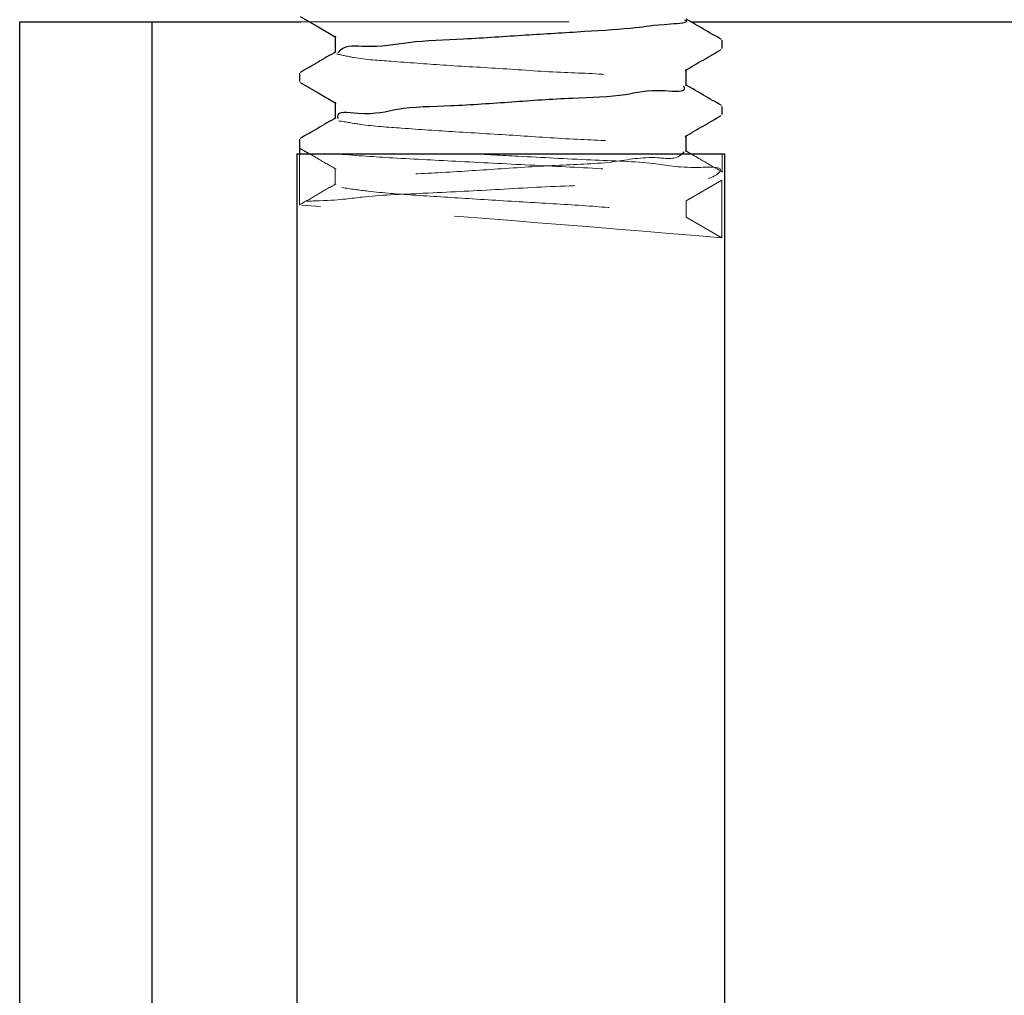
# Model space of a CAD drawing. Units: millimetres. Extents: x 16 to 837, y 4 to 585.
# Drawn here: x 585 to 590, y 344 to 348 of the extents above; entities that cross this region are included whole.
import ezdxf

# ---------------------------------------------------------------- set-up
doc = ezdxf.new("R2010")
doc.units = ezdxf.units.MM
doc.linetypes.add('HIDDEN', pattern=[1.905, 1.27, -0.635])

msp = doc.modelspace()

# ---------------------------------------------------------------- linework, layer by layer
at = {"color": 7, "linetype": 'Continuous', "lineweight": 25}
for p, q in [((585.1368649, 343.4082238), (585.1368649, 348.408219)), ((585.1368649, 348.408219), (585.7618494, 348.408219)), ((585.7618494, 348.408219), (586.4681346, 348.408219)), ((585.7618494, 348.408219), (585.7618494, 343.4082238)), ((588.3136136, 348.408219), (607.0118589, 348.408219)), ((586.6310043, 348.3396588), (586.6310043, 348.2641099)), ((588.4618504, 348.2810227), (588.4618504, 348.3201084)), ((586.4618463, 348.1638549), (586.4618463, 348.1247095)), ((588.2927222, 348.1052784), (588.2927222, 348.1806783)), ((586.6310043, 348.0271516), (586.6310043, 347.9516027)), ((588.4618504, 347.9685453), (588.4618504, 348.0074821)), ((586.4618463, 347.8513179), (586.4618463, 347.7832196)), ((588.2927222, 347.7927861), (588.2927222, 347.868186)), ((586.4493592, 347.7832196), (586.4493592, 343.4082238)), ((586.4493592, 347.7832196), (588.4743674, 347.7832196)), ((586.4647372, 347.8084026), (586.5081591, 347.7832196)), ((588.2807715, 347.792801), (588.2723374, 347.7832196)), ((588.3136136, 347.7832196), (588.2927222, 347.7953491)), ((588.4743674, 343.4082238), (588.4743674, 347.7832196))]:
    msp.add_line(p, q, dxfattribs=at)
at = {"color": 7, "linetype": 'HIDDEN', "lineweight": 18}
for p, q in [((585.7618494, 301.1020986), (585.7618494, 348.408219)), ((586.4681346, 348.408219), (588.3136136, 348.408219)), ((586.6310043, 348.3369765), (586.6344614, 348.3349798)), ((586.6310043, 348.2641099), (586.6310043, 348.261532)), ((586.6469784, 348.2657639), (586.6424484, 348.2614724)), ((588.2927222, 348.1806783), (588.2927222, 348.1834052)), ((588.2927222, 348.1078563), (588.2895334, 348.109704)), ((586.6310043, 348.0244694), (586.6344614, 348.0224726)), ((586.6310043, 347.9516027), (586.6310043, 347.9490248)), ((586.6430445, 347.9533909), (586.6441173, 347.9490099)), ((588.2927222, 347.868186), (588.2927222, 347.870898)), ((586.4618463, 347.7832196), (586.4618463, 347.781953)), ((586.4618463, 347.781953), (586.4618463, 347.5388406)), ((588.2927222, 347.7953491), (588.2895334, 347.7971969)), ((588.4618504, 347.6950792), (588.4618504, 347.7832196)), ((586.6310043, 347.7146594), (586.6310043, 347.6365326)), ((588.4608371, 347.6583181), (588.2918877, 347.5606559)), ((588.4608371, 347.3848818), (588.4608371, 347.6583181)), ((588.2918877, 347.5606559), (588.2918877, 347.482544)), ((588.2918877, 347.482544), (588.4608371, 347.3848818))]:
    msp.add_line(p, q, dxfattribs=at)
at = {"color": 7, "linetype": 'Continuous', "lineweight": 25, "flags": 128}
for points in [[(586.4647372, 348.433402), (586.5498228, 348.3840493), (586.6310043, 348.3369765)], [(586.4647372, 348.1208948), (586.5498526, 348.0715422), (586.6310043, 348.0244694)]]:
    msp.add_lwpolyline(points, dxfattribs=at)
at = {"color": 7, "linetype": 'HIDDEN', "lineweight": 18}
msp.add_arc((578.7454642, 234.8912943), 112.9123363, 85.063966984, 86.075555238, dxfattribs=at)
at = {"color": 7, "linetype": 'Continuous', "lineweight": 25}
for points, knots in [([(588.2840497, 348.417711), (588.2863966, 348.416429), (588.3123493, 348.4022509), (588.1451469, 348.3930533), (588.0499442, 348.3751925), (587.791104, 348.3598311), (587.5298212, 348.3443295), (587.2500864, 348.3244685), (586.9931371, 348.3170021), (586.8090391, 348.280709), (586.6804489, 348.2995329), (586.649691, 348.2685007), (586.6469784, 348.2657639)], [0, 0, 0, 0, 0.004454825, 0.049264348, 0.149486418, 0.294488176, 0.463372282, 0.640401343, 0.797607168, 0.921809734, 0.993104179, 1, 1, 1, 1]), ([(588.4592874, 348.3237294), (588.4310422, 348.3400965), (588.3755059, 348.3722777), (588.3199989, 348.4045095), (588.2927222, 348.4203485)], [0, 0, 0, 0, 0.5085897502, 1, 1, 1, 1]), ([(586.6341932, 348.2659576), (586.6058451, 348.24949), (586.5492739, 348.2166274), (586.4926559, 348.1838455), (586.4644093, 348.1674907)], [0, 0, 0, 0, 0.501103321, 1, 1, 1, 1]), ([(588.287477, 348.1776384), (588.3157268, 348.1940444), (588.3724139, 348.2269653), (588.4291345, 348.2598282), (588.4575887, 348.2763139)], [0, 0, 0, 0, 0.4983469705, 1, 1, 1, 1]), ([(588.4592874, 348.0112372), (588.4310523, 348.0275996), (588.375517, 348.0597826), (588.320009, 348.0920126), (588.2927222, 348.1078563)], [0, 0, 0, 0, 0.508417045, 1, 1, 1, 1]), ([(588.2797582, 348.1052337), (588.2809807, 348.1025344), (588.2959931, 348.0693877), (588.1235704, 348.0925866), (587.9990569, 348.0519805), (587.7357939, 348.0463781), (587.4655514, 348.0275714), (587.194816, 348.0074011), (586.9312743, 348.004025), (586.8024177, 347.9589412), (586.6340228, 347.9882046), (586.6427013, 347.954715), (586.6430445, 347.9533909)], [0, 0, 0, 0, 0.0050815215, 0.0623992136, 0.174441022, 0.3259642595, 0.4991077302, 0.6737156118, 0.8250813699, 0.9388862131, 0.9975836153, 1, 1, 1, 1]), ([(586.6341932, 347.9534505), (586.6058441, 347.9369897), (586.5492664, 347.9041382), (586.4926548, 347.8713452), (586.4644093, 347.8549836)], [0, 0, 0, 0, 0.501065232, 1, 1, 1, 1]), ([(588.287477, 347.8651462), (588.3157279, 347.8815454), (588.3724214, 347.9144551), (588.4291356, 347.9473291), (588.4575887, 347.9638217)], [0, 0, 0, 0, 0.498308951, 1, 1, 1, 1])]:
    msp.add_open_spline(points, degree=3, knots=knots, dxfattribs=at)
at = {"color": 7, "linetype": 'HIDDEN', "lineweight": 18}
for points, knots in [([(586.6363985, 348.2556907), (586.6639976, 348.2494378), (586.7490082, 348.2301775), (586.9185271, 348.2196383), (587.1530543, 348.2009233), (587.4279495, 348.186705), (587.7015887, 348.1653145), (587.9603202, 348.1618598), (588.1217458, 348.116643), (588.2637409, 348.1478483), (588.2772748, 348.1116062), (588.2780297, 348.1095848)], [0, 0, 0, 0, 0.051315535, 0.158062485, 0.307227939, 0.479119554, 0.656004555, 0.811096835, 0.930808161, 0.996140931, 1, 1, 1, 1]), ([(586.6464717, 347.9391602), (586.6811226, 347.9330502), (586.7798965, 347.9156332), (586.9654656, 347.9026892), (587.2114844, 347.8855124), (587.4914151, 347.8698423), (587.7561311, 347.8506188), (588.0202338, 347.8420048), (588.1289417, 347.8102508), (588.3063962, 347.8195626), (588.2828373, 347.7949585), (588.2807715, 347.792801)], [0, 0, 0, 0, 0.0637443, 0.181706435, 0.33648168, 0.511935944, 0.685197275, 0.833902143, 0.942402047, 0.994949298, 1, 1, 1, 1]), ([(587.2650487, 347.7832196), (587.3425215, 347.7793883), (587.5354123, 347.7698491), (587.8167992, 347.752805), (588.1314916, 347.7448917), (588.2695248, 347.7114817), (588.4825132, 347.7237085), (588.4010471, 347.6518684), (588.2595321, 347.6800071), (588.0305333, 347.638346), (587.7269082, 347.6328624), (587.3883393, 347.6128684), (587.0753206, 347.5962559), (586.7571127, 347.5834096), (586.6509014, 347.5608694), (586.4385757, 347.5573821), (586.46626, 347.5427109), (586.4666743, 347.5424913)], [0, 0, 0, 0, 0.0724691168, 0.1804328549, 0.2730634046, 0.3406006553, 0.3731493005, 0.3814221547, 0.4248796201, 0.5016508486, 0.5997624383, 0.7099458545, 0.8165001824, 0.9071235874, 0.9710061065, 0.9995660872, 1, 1, 1, 1]), ([(586.5081591, 347.7832196), (586.5220567, 347.7751576), (586.5641532, 347.7507373), (586.6062573, 347.72633), (586.6344614, 347.7099804)], [0, 0, 0, 0, 0.330134988, 1, 1, 1, 1]), ([(588.2723374, 347.7832196), (588.2716666, 347.7824511), (588.2455316, 347.7525131), (588.1167751, 347.7764961), (587.9378061, 347.7365009), (587.6808548, 347.7303738), (587.4013925, 347.7105152), (587.1395298, 347.6941091), (586.8791624, 347.6805159), (586.7822274, 347.6595877), (586.6120833, 347.6538483), (586.6380641, 347.6380172), (586.6404517, 347.6365624)], [0, 0, 0, 0, 0.001843849, 0.071832272, 0.195212736, 0.352784166, 0.529728804, 0.700851361, 0.846415511, 0.949109187, 0.995323327, 1, 1, 1, 1]), ([(586.629395, 347.7832196), (586.6359115, 347.7826452), (586.7272602, 347.7745926), (586.9247842, 347.761324), (587.2338379, 347.7458842), (587.5694594, 347.7282209), (587.8934419, 347.7135506), (588.1624029, 347.6936992), (588.347683, 347.6861976), (588.4353882, 347.6645883), (588.4608371, 347.6583181)], [0, 0, 0, 0, 0.0106843593, 0.1497739537, 0.3232882964, 0.5160625058, 0.6987709324, 0.8526748576, 0.9572514638, 1, 1, 1, 1]), ([(588.4592874, 347.69873), (588.4310521, 347.7150921), (588.3824837, 347.7432372), (588.3339375, 347.7714206), (588.3136136, 347.7832196)], [0, 0, 0, 0, 0.581349597, 1, 1, 1, 1]), ([(586.6341932, 347.6409433), (586.6058446, 347.6244816), (586.5492702, 347.5916295), (586.4926554, 347.558847), (586.4644093, 347.5424913)], [0, 0, 0, 0, 0.501084305, 1, 1, 1, 1]), ([(586.6615815, 347.6227192), (586.7031623, 347.6166802), (586.8148543, 347.6004587), (587.0156412, 347.5860693), (587.2723798, 347.5699203), (587.5512451, 347.55248), (587.8205361, 347.537744), (588.0438165, 347.5179869), (588.1984427, 347.5102828), (588.2707666, 347.4888137), (588.2918877, 347.482544)], [0, 0, 0, 0, 0.076944531, 0.206684022, 0.368474472, 0.54820763, 0.718560608, 0.862082363, 0.95972304, 1, 1, 1, 1])]:
    msp.add_open_spline(points, degree=3, knots=knots, dxfattribs=at)

doc.saveas('drawing.dxf')
